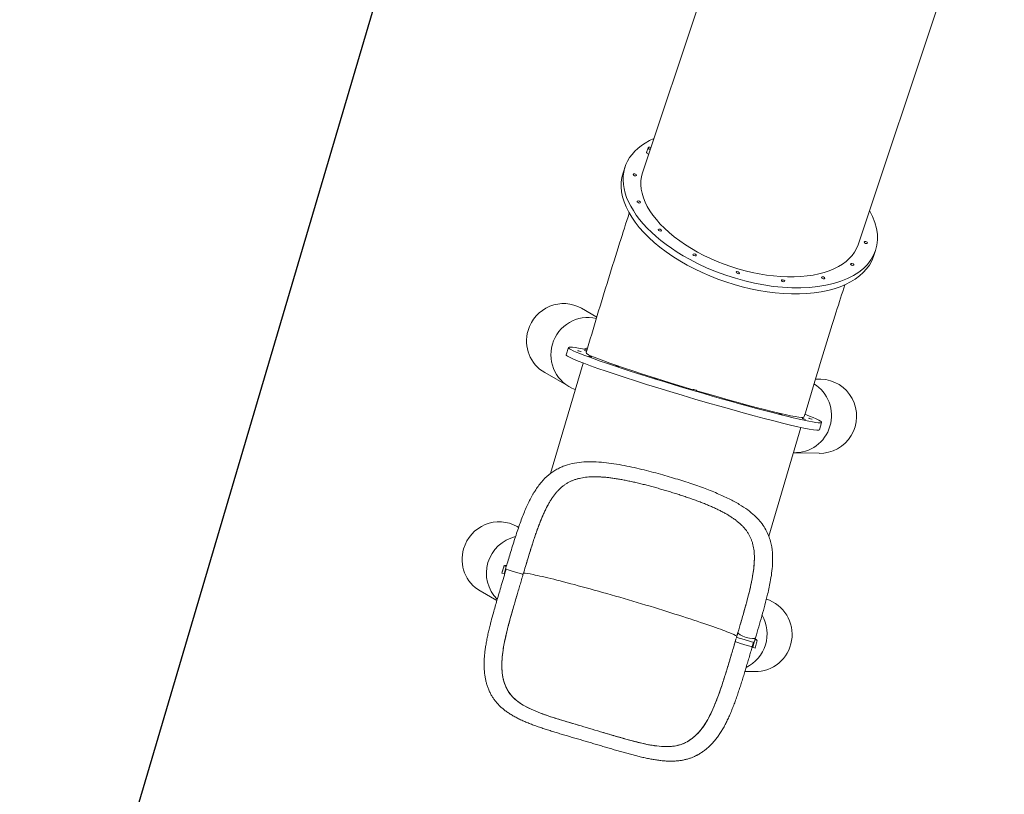
# Model space of a CAD drawing. Units: millimetres. Extents: x -6441 to 13801, y -16506 to 6100.
# Drawn here: x -6370 to -3050, y -4163 to -1553 of the extents above; entities that cross this region are included whole.
import ezdxf

# ---------------------------------------------------------------- set-up
doc = ezdxf.new("R2010")
doc.units = ezdxf.units.MM
doc.header["$MEASUREMENT"] = 0

msp = doc.modelspace()

# ---------------------------------------------------------------- linework, layer by layer
msp.add_line((-6369.8, -5551.2, 100), (-4793.3, -215.6, 100))
at = {"color": 0, "linetype": 'Continuous', "lineweight": 0}
for p, q in [((-4269.7, -2068.3), (-3776.6, -592.3)), ((-3543.2, -2311), (-3050, -835)), ((-4255.9, -2000), (-4250.5, -1984)), ((-4328.5, -2048.6), (-4335.2, -2068.6)), ((-3484.4, -2330.6), (-3491, -2350.6)), ((-4424, -2554.7), (-4475.4, -2525.2)), ((-4519.4, -2657.7), (-4526.8, -2682.6)), ((-4470.2, -2709.8), (-4580.2, -3082.3)), ((-4517.6, -2789.1), (-4599.6, -2742.2)), ((-3686.9, -2763.7), (-3668.1, -2764.2)), ((-4099.4, -2800.6), (-4098.9, -2798.6)), ((-4087.9, -2804), (-4087.4, -2802)), ((-3665.9, -2909.9), (-3673.3, -2934.8)), ((-3735.6, -2926.8), (-3843.9, -3293.5)), ((-3759, -3012), (-3674.5, -3014.1)), ((-4687.8, -3263.9), (-4692.8, -3261)), ((-4736.8, -3393.5), (-4744.2, -3418.4)), ((-4736.6, -3420.9), (-4744.2, -3418.6)), ((-4736.9, -3393.8), (-4729.2, -3396.1)), ((-4729.7, -3404.7), (-4731.8, -3411.8)), ((-4760.8, -3510.1), (-4817, -3478)), ((-3954.9, -3641), (-3957.2, -3648.7)), ((-3957.2, -3648.7), (-3957.2, -3648.7)), ((-3952.7, -3633.3), (-3954.1, -3638)), ((-3952.7, -3633.4), (-3950.1, -3624.7)), ((-3948.3, -3619.2), (-3948.1, -3619.2)), ((-3895.3, -3650.8), (-3899.7, -3665.6)), ((-3893.2, -3651), (-3893.2, -3650.9)), ((-3891, -3643.2), (-3889, -3636.5)), ((-3891, -3643.3), (-3883.3, -3645.6)), ((-3889, -3636.5), (-3889.2, -3636.5)), ((-3890.6, -3670.4), (-3898.3, -3668.1)), ((-3924.6, -3749.1), (-3891.9, -3749.9)), ((-4511.3, -3923), (-4503.8, -3925.2)), ((-4375.4, -3963.1), (-4366.1, -3965.9))]:
    msp.add_line(p, q, dxfattribs=at)
for centre, major_axis, ratio, start_param, end_param in [((-3906.4, -2189.6), (-422.1, 141), 0.537013, -0.534204, 1.248366), ((-4244.8, -1985.9), (-5.69, 1.9), 0.537013, -1.893227, 2.010169), ((-4244.8, -1985.9), (-5.69, 1.9), 0.537013, -2.010169, -1.893227), ((-3906.4, -2189.6), (422.1, -141), 0.537013, -1.893227, 0.534204), ((-4455.5, -2680.6), (62.1, 108.5), 0.981962, 0.281447, 1.807401), ((-4455.5, -2680.6), (-62.1, -108.5), 0.981962, -1.334192, 0.188932), ((-4092.7, -2783.8), (-426.8, 126.1), 0.04432, -0.534215, 0.059321), ((-4092.7, -2783.8), (-426.8, 126.1), 0.04432, 0.059321, 3.675786), ((-3755.8, -2887), (-3.2, -125), 0.985609, -0.014285, 2.622464), ((-4093.1, -2800.3), (-5.75, 1.7), 0.04432, -3.131081, 3.152104), ((-4672.9, -3416.4), (-62.1, -108.5), 0.981962, -2.407042, -1.334192), ((-4672.9, -3416.4), (-62.1, -108.5), 0.981962, -1.334192, -0.25319), ((-4310.1, -3519.6), (-426.8, 126.1), 0.04432, -0.190748, 0.016842), ((-4701.7, -3412.5), (-29.7, 8.8), 0.04432, 0.027194, 3.135422), ((-4317.4, -3544.5), (-419.1, 123.8), 0.04432, -0.096281, -0.01224), ((-4674.4, -3421.6), (-5.75, 1.7), 0.044346, -1.417657, -1.417569), ((-3973.2, -3622.8), (3.2, 125), 0.985609, -2.674359, -1.017923), ((-3928.4, -3657.1), (-28.8, 8.5), 0.04432, 0.010512, 0.013301), ((-3918.7, -3627.8), (-29.7, 8.8), 0.04432, 0.103663, 0.160956), ((-4310.1, -3519.6), (426.8, -126.1), 0.04432, 0.004181, 0.190086), ((-3918.7, -3627.8), (29.7, -8.8), 0.04432, -0.150809, 0.010512), ((-4317.4, -3544.5), (419.1, -123.8), 0.04432, 0.008842, 0.096245), ((-4102, -4006.2), (14.7, -26.1), 0.742804, -0.027923, -0.023264)]:
    msp.add_ellipse(centre, major_axis=major_axis, ratio=ratio, start_param=start_param, end_param=end_param, dxfattribs=at)
at = {"color": 0, "linetype": 'Continuous', "lineweight": 0, "extrusion": (-2.46332e-16, -1.03142e-16, -1)}
msp.add_ellipse((-4250.2, -2001.9), major_axis=(-5.69, 1.9), ratio=0.537013, start_param=-2.010169, end_param=0, dxfattribs=at)
at = {"color": 0, "linetype": 'Continuous', "lineweight": 0, "extrusion": (-2.02076e-16, 6.75114e-17, -1)}
for centre, major_axis in [((-3913.1, -2209.6), (422.1, -141)), ((-3906.4, -2189.6), (363.3, -121.4))]:
    msp.add_ellipse(centre, major_axis=major_axis, ratio=0.537013, start_param=0, end_param=3.141593, dxfattribs=at)
at = {"color": 0, "linetype": 'Continuous', "lineweight": 0, "extrusion": (-2.10145e-16, 4.08745e-17, -1)}
for centre, major_axis, start_param, end_param in [((-4295.9, -2075.7), (-5.69, 1.9), -4.782657, 1.500528), ((-3517, -2303.6), (5.69, -1.9), -4.782657, 1.500528), ((-3948.4, -2405.2), (5.69, -1.9), -3.211861, 3.071324)]:
    msp.add_ellipse(centre, major_axis=major_axis, ratio=0.537013, start_param=start_param, end_param=end_param, dxfattribs=at)
at = {"color": 0, "linetype": 'Continuous', "lineweight": 0, "extrusion": (-2.46947e-16, -1.12194e-16, -1)}
for centre, major_axis, start_param, end_param in [((-4282.3, -2166.9), (-5.69, 1.9), -5.175356, 1.107829), ((-3796.1, -2432.4), (5.69, -1.9), -3.60456, 2.678625)]:
    msp.add_ellipse(centre, major_axis=major_axis, ratio=0.537013, start_param=start_param, end_param=end_param, dxfattribs=at)
at = {"color": 0, "linetype": 'Continuous', "lineweight": 0, "extrusion": (-2.06741e-16, 4.02123e-17, -1)}
for centre, major_axis, start_param, end_param in [((-4211.5, -2261.5), (-5.69, 1.9), -5.568055, 0.71513), ((-3660.7, -2422.6), (5.69, -1.9), -3.997259, 2.285926)]:
    msp.add_ellipse(centre, major_axis=major_axis, ratio=0.537013, start_param=start_param, end_param=end_param, dxfattribs=at)
at = {"color": 0, "linetype": 'Continuous', "lineweight": 0, "extrusion": (-2.59196e-16, -7.39432e-17, -1)}
for centre, start_param, end_param in [((-4094.2, -2345.2), -2.819162, 3.464023), ((-3562.7, -2377.4), -4.389958, 1.893227)]:
    msp.add_ellipse(centre, major_axis=(5.69, -1.9), ratio=0.537013, start_param=start_param, end_param=end_param, dxfattribs=at)
at = {"color": 0, "linetype": 'Continuous', "lineweight": 0, "extrusion": (-2.11741e-16, -4.18701e-18, -1)}
for centre in [(-4537.5, -2633.7), (-4754.9, -3369.5)]:
    msp.add_ellipse(centre, major_axis=(62.1, 108.5), ratio=0.981962, start_param=-1.807401, end_param=0, dxfattribs=at)
at = {"color": 0, "linetype": 'Continuous', "lineweight": 0, "extrusion": (-2.31264e-16, 3.79583e-18, -1)}
for centre in [(-4537.5, -2633.7), (-4754.9, -3369.5)]:
    msp.add_ellipse(centre, major_axis=(-62.1, -108.5), ratio=0.981962, start_param=0, end_param=1.334192, dxfattribs=at)
at = {"color": 0, "linetype": 'Continuous', "lineweight": 0, "extrusion": (-2.88062e-16, -2.15558e-16, -1)}
msp.add_ellipse((-4100, -2808.7), major_axis=(-426.8, 126.1), ratio=0.04432, start_param=-0.059321, end_param=0, dxfattribs=at)
at = {"color": 0, "linetype": 'Continuous', "lineweight": 0, "extrusion": (-2.06596e-16, 6.10403e-17, -1)}
for centre, major_axis, end_param in [((-4100, -2808.7), (426.8, -126.1), 3.082272), ((-4092.7, -2783.8), (367.3, -108.5), 1.543971), ((-3928.4, -3657.1), (28.8, -8.5), 3.131081), ((-3920.7, -3634.5), (29.7, -8.8), 0.056875)]:
    msp.add_ellipse(centre, major_axis=major_axis, ratio=0.04432, start_param=0, end_param=end_param, dxfattribs=at)
at = {"color": 0, "linetype": 'Continuous', "lineweight": 0, "extrusion": (-2.84367e-16, -2.12793e-16, -1)}
for centre, major_axis, start_param, end_param in [((-4482.1, -2669.8), (5.75, -1.7), -4.771709775707075, 1.511475531472511), ((-4074.7, -2807.9), (-5.75, 1.7), -3.200913, 3.082272), ((-3703.2, -2897.7), (-5.75, 1.7), -4.771709775707123, 1.511475531472463)]:
    msp.add_ellipse(centre, major_axis=major_axis, ratio=0.04432, start_param=start_param, end_param=end_param, dxfattribs=at)
at = {"color": 0, "linetype": 'Continuous', "lineweight": 0, "extrusion": (-2.20965e-16, 2.2238e-18, -1)}
msp.add_ellipse((-4455.5, -2680.6), major_axis=(10.5, 18.4), ratio=0.981962, start_param=-1.132162, end_param=-0.521101, dxfattribs=at)
at = {"color": 0, "linetype": 'Continuous', "lineweight": 0, "extrusion": (2.19431e-16, 1.35977e-15, -1)}
for centre, start_param, end_param in [((-4459.4, -2669.3), -1.237418, 1.75855), ((-4225.1, -2762.4), -2.808214, 3.474971), ((-3726, -2898.3), -4.37901069400851, 1.904174613171076)]:
    msp.add_ellipse(centre, major_axis=(-5.75, 1.7), ratio=0.04432, start_param=start_param, end_param=end_param, dxfattribs=at)
at = {"color": 0, "linetype": 'Continuous', "lineweight": 0, "extrusion": (-2.00609e-16, 8.21526e-17, -1)}
msp.add_ellipse((-4092.7, -2783.8), major_axis=(-367.3, 108.5), ratio=0.04432, start_param=-1.566287, end_param=0, dxfattribs=at)
at = {"color": 0, "linetype": 'Continuous', "lineweight": 0, "extrusion": (-4.74136e-16, -8.34877e-16, -1)}
msp.add_ellipse((-4459.4, -2669.3), major_axis=(-5.75, 1.7), ratio=0.04432, start_param=-1.758525, end_param=-1.237418, dxfattribs=at)
at = {"color": 0, "linetype": 'Continuous', "lineweight": 0, "extrusion": (-2.22769e-17, 8.57732e-16, -1)}
for centre, major_axis, start_param, end_param in [((-4445.6, -2687.7), (5.75, -1.7), -5.164409, 1.118776), ((-3927, -2849.6), (-5.75, 1.7), -3.593612530610793, 2.689572776568793)]:
    msp.add_ellipse(centre, major_axis=major_axis, ratio=0.04432, start_param=start_param, end_param=end_param, dxfattribs=at)
at = {"color": 0, "linetype": 'Continuous', "lineweight": 0, "extrusion": (-2.79761e-16, -2.09346e-16, -1)}
for centre, major_axis, start_param, end_param in [((-4355.3, -2720.2), (5.75, -1.7), -5.557108, 0.726077), ((-3804.6, -2881.4), (-5.75, 1.7), -3.98631161230943, 2.296873694870156)]:
    msp.add_ellipse(centre, major_axis=major_axis, ratio=0.04432, start_param=start_param, end_param=end_param, dxfattribs=at)
at = {"color": 0, "linetype": 'Continuous', "lineweight": 0, "extrusion": (-2.30765e-16, 1.57319e-19, -1)}
msp.add_ellipse((-3671.3, -2889.2), major_axis=(3.2, 125), ratio=0.985609, start_param=0, end_param=3.141593, dxfattribs=at)
at = {"color": 0, "linetype": 'Continuous', "lineweight": 0, "extrusion": (-2.23453e-16, 4.39894e-18, -1)}
msp.add_ellipse((-4317.4, -3544.5), major_axis=(-426.8, 126.1), ratio=0.04432, start_param=-0.012151, end_param=0, dxfattribs=at)
at = {"color": 0, "linetype": 'Continuous', "lineweight": 0, "extrusion": (-2.23002e-16, 2.69564e-18, -1)}
msp.add_ellipse((-4703, -3420.3), major_axis=(-28.8, 8.5), ratio=0.04432, start_param=-0.012514, end_param=-0.010512, dxfattribs=at)
at = {"color": 0, "linetype": 'Continuous', "lineweight": 0, "extrusion": (-2.12015e-16, -1.95644e-18, -1)}
msp.add_ellipse((-3888.7, -3625), major_axis=(3.2, 125), ratio=0.985609, start_param=0.275623, end_param=3.141593, dxfattribs=at)
at = {"color": 0, "linetype": 'Continuous', "lineweight": 0, "extrusion": (-2.04531e-16, 6.59365e-17, -1)}
msp.add_ellipse((-3918.4, -3626.8), major_axis=(29.7, -8.8), ratio=0.253927, start_param=0.006067, end_param=3.114295, dxfattribs=at)
at = {"color": 0, "linetype": 'Continuous', "lineweight": 0, "extrusion": (-2.20259e-16, 1.19951e-17, -1)}
msp.add_ellipse((-3926.2, -3649.5), major_axis=(-28.8, 8.5), ratio=0.04432, start_param=-0.010512, end_param=-0.006638, dxfattribs=at)
at = {"color": 0, "linetype": 'Continuous', "lineweight": 0, "extrusion": (-2.36721e-16, -4.38706e-17, -1)}
msp.add_ellipse((-3923.9, -3641.8), major_axis=(-28.8, 8.5), ratio=0.04432, start_param=-0.022539, end_param=0.022539, dxfattribs=at)
at = {"color": 0, "linetype": 'Continuous', "lineweight": 0, "extrusion": (-1.62812e-16, 2.06938e-16, -1)}
msp.add_ellipse((-3922.9, -3642.1), major_axis=(29.7, -8.8), ratio=0.04432, start_param=0.031423, end_param=3.131081, dxfattribs=at)
at = {"color": 0, "linetype": 'Continuous', "lineweight": 0}
for points, knots in [([(-4314.5, -2204.4), (-4325.3, -2237.7), (-4336.2, -2271.7), (-4359.6, -2345.6), (-4372.2, -2385.7), (-4397.3, -2467), (-4409.9, -2508.2), (-4435, -2591.3), (-4447.6, -2633.2), (-4460, -2675.3)], [2.6908416, 2.6908416, 2.6908416, 2.6908416, 2.7830205, 2.7830205, 2.8877403, 2.8877403, 2.9924601, 2.9924601, 3.0971798, 3.0971798, 3.0971798, 3.0971798]), ([(-3587.6, -2446.1), (-3597.3, -2475.9), (-3607.1, -2506.5), (-3628.9, -2575.3), (-3640.9, -2613.7), (-3665, -2691.8), (-3677.2, -2731.4), (-3701.3, -2811.4), (-3713.4, -2851.8), (-3725.4, -2892.3)], [2.6962417, 2.6962417, 2.6962417, 2.6962417, 2.7830205, 2.7830205, 2.8877403, 2.8877403, 2.9924601, 2.9924601, 3.0971798, 3.0971798, 3.0971798, 3.0971798]), ([(-4729.2, -3396.1), (-4724.8, -3381.3), (-4720.3, -3366.4), (-4715.8, -3351.5), (-4710.7, -3334.7), (-4705.6, -3317.9), (-4700.3, -3301.5), (-4695.1, -3285.5), (-4689.9, -3269.8), (-4684.5, -3254.6), (-4679.3, -3239.8), (-4673.8, -3225.5), (-4668.2, -3211.8), (-4662.7, -3198.5), (-4656.9, -3185.7), (-4650.8, -3173.7), (-4647.9, -3167.8), (-4644.8, -3162), (-4641.7, -3156.5), (-4640.1, -3153.7), (-4638.6, -3151), (-4637, -3148.3), (-4635.4, -3145.7), (-4633.8, -3143.1), (-4632.1, -3140.5), (-4625.7, -3130.4), (-4618.5, -3120.5), (-4610.6, -3111.3), (-4603, -3102.4), (-4594.7, -3094), (-4585.7, -3086.6), (-4577.1, -3079.5), (-4567.9, -3073.2), (-4558.3, -3067.9), (-4553.6, -3065.3), (-4548.8, -3062.9), (-4544, -3060.8), (-4539.2, -3058.7), (-4534.5, -3056.8), (-4529.5, -3055.1), (-4520, -3051.9), (-4509.9, -3049.2), (-4499.4, -3047.2), (-4489.1, -3045.3), (-4478.5, -3044), (-4467.4, -3043.3), (-4456.6, -3042.6), (-4445.5, -3042.4), (-4434.1, -3042.7), (-4423, -3043), (-4411.6, -3043.8), (-4400, -3045), (-4377.8, -3047.1), (-4354.7, -3050.8), (-4331.2, -3055.3), (-4309.1, -3059.6), (-4286.7, -3064.6), (-4264.2, -3070.2), (-4243.2, -3075.4), (-4222.2, -3081.1), (-4201.5, -3086.9), (-4191.7, -3089.7), (-4182.1, -3092.5), (-4172.3, -3095.4), (-4153.7, -3101), (-4134.9, -3106.9), (-4116.3, -3113), (-4098.9, -3118.7), (-4081.6, -3124.7), (-4064.7, -3131), (-4048.9, -3136.8), (-4033.4, -3142.8), (-4018.5, -3149.1), (-4004.5, -3155), (-3991, -3161.1), (-3978.2, -3167.5), (-3966.1, -3173.5), (-3954.6, -3179.7), (-3943.8, -3186.1), (-3933.6, -3192.2), (-3924.1, -3198.5), (-3915.2, -3205), (-3906.9, -3211.1), (-3899.2, -3217.4), (-3892.2, -3224), (-3885.6, -3230.1), (-3879.5, -3236.4), (-3874, -3242.9), (-3871.4, -3246), (-3869, -3249.1), (-3866.6, -3252.3), (-3862, -3258.4), (-3857.8, -3264.9), (-3854.1, -3271.7), (-3850.5, -3278.1), (-3847.4, -3284.7), (-3844.7, -3291.5), (-3842.2, -3297.9), (-3840, -3304.4), (-3838.2, -3311.1), (-3834.9, -3323.4), (-3832.9, -3336.1), (-3831.9, -3348.7), (-3831.5, -3354.3), (-3831.2, -3359.9), (-3831.1, -3365.4), (-3831, -3370.5), (-3831.1, -3375.7), (-3831.3, -3380.9), (-3832, -3400), (-3834.4, -3420.1), (-3838, -3441.1), (-3840.7, -3456.7), (-3844.1, -3472.7), (-3848, -3489), (-3853.7, -3513), (-3860.4, -3537.6), (-3867.4, -3562.5), (-3874.3, -3586.8), (-3881.5, -3611.3), (-3888.7, -3635.6)], [90.400639, 90.400639, 90.400639, 90.400639, 94.890167, 94.890167, 94.890167, 99.976419, 99.976419, 99.976419, 104.893779, 104.893779, 104.893779, 109.647855, 109.647855, 109.647855, 114.244068, 114.244068, 114.244068, 116.493002, 116.493002, 116.493002, 117.612076, 117.612076, 117.612076, 118.721631, 118.721631, 118.721631, 123.016543, 123.016543, 123.016543, 127.16884, 127.16884, 127.16884, 131.183256, 131.183256, 131.183256, 133.147517, 133.147517, 133.147517, 135.078766, 135.078766, 135.078766, 138.830529, 138.830529, 138.830529, 142.457711, 142.457711, 142.457711, 145.96445, 145.96445, 145.96445, 149.354745, 149.354745, 149.354745, 155.831078, 155.831078, 155.831078, 161.882498, 161.882498, 161.882498, 167.536884, 167.536884, 167.536884, 170.210852, 170.210852, 170.210852, 175.318815, 175.318815, 175.318815, 180.091645, 180.091645, 180.091645, 184.551329, 184.551329, 184.551329, 188.718413, 188.718413, 188.718413, 192.612095, 192.612095, 192.612095, 196.250313, 196.250313, 196.250313, 199.649827, 199.649827, 199.649827, 202.826299, 202.826299, 202.826299, 204.328457, 204.328457, 204.328457, 207.197964, 207.197964, 207.197964, 209.879203, 209.879203, 209.879203, 212.384525, 212.384525, 212.384525, 217.009926, 217.009926, 217.009926, 219.047402, 219.047402, 219.047402, 220.951199, 220.951199, 220.951199, 227.896064, 227.896064, 227.896064, 233.06204, 233.06204, 233.06204, 240.654779, 240.654779, 240.654779, 248.064275, 248.064275, 248.064275, 248.064275]), ([(-3905.4, -3462.1), (-3904.8, -3459.3), (-3904.2, -3456.5), (-3902.5, -3448.6), (-3901.5, -3443.5), (-3899.6, -3433.6), (-3898.7, -3428.7), (-3897.2, -3419.1), (-3896.5, -3414.4), (-3895.2, -3405.2), (-3894.7, -3400.7), (-3893.8, -3392), (-3893.5, -3387.7), (-3893, -3379.3), (-3892.8, -3375.2), (-3892.6, -3367.2), (-3892.7, -3363.3), (-3892.9, -3355.7), (-3893.1, -3352), (-3893.7, -3344.7), (-3894.1, -3341.1), (-3895.1, -3334.1), (-3895.7, -3330.7), (-3897.1, -3324), (-3897.9, -3320.7), (-3899.7, -3314.2), (-3900.7, -3311), (-3903, -3304.7), (-3904.2, -3301.6), (-3907, -3295.5), (-3908.5, -3292.5), (-3911.8, -3286.6), (-3913.5, -3283.7), (-3917.3, -3278), (-3919.2, -3275.3), (-3923.4, -3269.8), (-3925.6, -3267.2), (-3930.2, -3262), (-3932.6, -3259.5), (-3937.6, -3254.6), (-3940.2, -3252.1), (-3945.6, -3247.4), (-3948.4, -3245.1), (-3954.2, -3240.5), (-3957.2, -3238.2), (-3963.4, -3233.8), (-3966.6, -3231.6), (-3973.2, -3227.2), (-3976.6, -3225.1), (-3983.6, -3220.8), (-3987.2, -3218.7), (-3994.7, -3214.6), (-3998.5, -3212.5), (-4006.3, -3208.4), (-4010.4, -3206.4), (-4018.7, -3202.4), (-4022.9, -3200.4), (-4031.5, -3196.4), (-4036, -3194.4), (-4045, -3190.5), (-4049.6, -3188.6), (-4059, -3184.7), (-4063.8, -3182.8), (-4073.5, -3179), (-4078.5, -3177.1), (-4088.5, -3173.4), (-4093.6, -3171.5), (-4103.9, -3167.8), (-4109.1, -3166), (-4119.6, -3162.4), (-4124.9, -3160.6), (-4135.7, -3157), (-4141.1, -3155.2), (-4152, -3151.7), (-4157.4, -3150), (-4168.5, -3146.5), (-4174, -3144.8), (-4185.1, -3141.4), (-4190.7, -3139.8), (-4201.9, -3136.5), (-4207.5, -3134.9), (-4218.7, -3131.7), (-4224.3, -3130.1), (-4235.5, -3127.1), (-4241.1, -3125.6), (-4252.2, -3122.6), (-4257.7, -3121.2), (-4268.8, -3118.4), (-4274.3, -3117), (-4285.2, -3114.4), (-4290.7, -3113.1), (-4301.5, -3110.7), (-4306.8, -3109.5), (-4317.4, -3107.2), (-4322.7, -3106.1), (-4333.1, -3104.1), (-4338.3, -3103.1), (-4348.4, -3101.3), (-4353.4, -3100.4), (-4363.3, -3098.9), (-4368.2, -3098.2), (-4377.8, -3096.9), (-4382.5, -3096.3), (-4391.8, -3095.3), (-4396.4, -3094.8), (-4405.4, -3094.1), (-4409.8, -3093.8), (-4418.4, -3093.4), (-4422.7, -3093.3), (-4430.9, -3093.2), (-4435, -3093.2), (-4443, -3093.4), (-4446.9, -3093.6), (-4454.5, -3094.1), (-4458.2, -3094.5), (-4465.5, -3095.4), (-4469.1, -3095.9), (-4476.1, -3097.1), (-4479.5, -3097.8), (-4486.2, -3099.4), (-4489.5, -3100.3), (-4496, -3102.2), (-4499.1, -3103.3), (-4505.4, -3105.7), (-4508.5, -3107), (-4514.5, -3109.8), (-4517.5, -3111.3), (-4523.4, -3114.5), (-4526.3, -3116.3), (-4532, -3120.1), (-4534.8, -3122.1), (-4540.3, -3126.3), (-4543, -3128.6), (-4548.2, -3133.3), (-4550.7, -3135.8), (-4555.7, -3140.9), (-4558.2, -3143.6), (-4562.9, -3149.2), (-4565.3, -3152.1), (-4569.8, -3158.1), (-4572, -3161.2), (-4576.4, -3167.6), (-4578.6, -3170.9), (-4582.8, -3177.8), (-4584.9, -3181.4), (-4589, -3188.7), (-4591, -3192.5), (-4595.1, -3200.3), (-4597, -3204.3), (-4601, -3212.6), (-4602.9, -3216.8), (-4606.8, -3225.6), (-4608.7, -3230.1), (-4612.5, -3239.3), (-4614.4, -3244), (-4618.2, -3253.7), (-4620, -3258.6), (-4623.7, -3268.7), (-4625.6, -3273.9), (-4629.3, -3284.4), (-4631.1, -3289.8), (-4634.8, -3300.7), (-4636.7, -3306.3), (-4639.4, -3314.8), (-4640.4, -3317.8), (-4641.3, -3320.7)], [0, 0, 0, 0, 10.000694, 10.000694, 28.402527, 28.402527, 46.575614, 46.575614, 64.448067, 64.448067, 82.016367, 82.016367, 99.302738, 99.302738, 116.345093, 116.345093, 133.186097, 133.186097, 149.882372, 149.882372, 166.514312, 166.514312, 183.16897, 183.16897, 199.927825, 199.927825, 216.877384, 216.877384, 234.037278, 234.037278, 251.320255, 251.320255, 268.568455, 268.568455, 285.584547, 285.584547, 302.238266, 302.238266, 318.51398, 318.51398, 334.478679, 334.478679, 350.228979, 350.228979, 365.859024, 365.859024, 381.449561, 381.449561, 397.069103, 397.069103, 412.776275, 412.776275, 428.60872, 428.60872, 444.586491, 444.586491, 460.725876, 460.725876, 477.041071, 477.041071, 493.52669, 493.52669, 510.181685, 510.181685, 526.999815, 526.999815, 543.958308, 543.958308, 561.047767, 561.047767, 578.25122, 578.25122, 595.543444, 595.543444, 612.912331, 612.912331, 630.337452, 630.337452, 647.796785, 647.796785, 665.273126, 665.273126, 682.746986, 682.746986, 700.199369, 700.199369, 717.611588, 717.611588, 734.962804, 734.962804, 752.232941, 752.232941, 769.405614, 769.405614, 786.459517, 786.459517, 803.375582, 803.375582, 820.143937, 820.143937, 836.745204, 836.745204, 853.171819, 853.171819, 869.425953, 869.425953, 885.505918, 885.505918, 901.427087, 901.427087, 917.213462, 917.213462, 932.891212, 932.891212, 948.504078, 948.504078, 964.114342, 964.114342, 979.794214, 979.794214, 995.624051, 995.624051, 1011.688294, 1011.688294, 1028.063005, 1028.063005, 1044.786828, 1044.786828, 1061.82418, 1061.82418, 1079.048909, 1079.048909, 1096.283932, 1096.283932, 1113.395003, 1113.395003, 1130.334445, 1130.334445, 1147.11275, 1147.11275, 1163.819214, 1163.819214, 1180.537232, 1180.537232, 1197.341956, 1197.341956, 1214.302709, 1214.302709, 1231.471987, 1231.471987, 1248.881838, 1248.881838, 1266.559602, 1266.559602, 1284.525597, 1284.525597, 1302.780635, 1302.780635, 1321.310569, 1321.310569, 1340.099923, 1340.099923, 1359.130743, 1359.130743, 1369.079023, 1369.079023, 1369.079023, 1369.079023]), ([(-4584.3, -3180.3), (-4587.3, -3185.6), (-4590.3, -3191.1), (-4598.4, -3206.9), (-4603.3, -3217.7), (-4612.9, -3240.3), (-4617.6, -3252.1), (-4626.6, -3276.7), (-4631, -3289.3), (-4639.6, -3315.3), (-4643.9, -3328.6), (-4652.2, -3355.5), (-4656.4, -3369.1), (-4661.5, -3386), (-4662.4, -3389.1), (-4663.4, -3392.3)], [51.639989, 51.639989, 51.639989, 51.639989, 53.97236, 53.97236, 58.140109, 58.140109, 62.307858, 62.307858, 66.475606, 66.475606, 70.643355, 70.643355, 74.811104, 74.811104, 75.777933, 75.777933, 75.777933, 75.777933]), ([(-4672, -3421.3), (-4666.9, -3404), (-4661.7, -3386.6), (-4656.5, -3369.4), (-4651.5, -3353), (-4646.4, -3336.7), (-4641.3, -3320.7)], [89.629221, 89.629221, 89.629221, 89.629221, 94.890167, 94.890167, 94.890167, 99.918592, 99.918592, 99.918592, 99.918592]), ([(-3942.4, -3598.5), (-3942, -3597.3), (-3941.7, -3596.1), (-3937.3, -3581.2), (-3933.3, -3567.5), (-3925.6, -3540.4), (-3921.8, -3527), (-3914.8, -3500.6), (-3911.4, -3487.6), (-3905.4, -3462.2), (-3902.8, -3449.8), (-3898.2, -3425.6), (-3896.4, -3413.9), (-3893.7, -3391.4), (-3892.9, -3380.5), (-3892.7, -3369.6), (-3892.7, -3369.2), (-3892.7, -3368.7)], [-75.176107, -75.176107, -75.176107, -75.176107, -74.811104, -74.811104, -70.643355, -70.643355, -66.475606, -66.475606, -62.307858, -62.307858, -58.140109, -58.140109, -53.97236, -53.97236, -49.804611, -49.804611, -49.622261, -49.622261, -49.622261, -49.622261]), ([(-4729.7, -3404.7), (-4735, -3422.8), (-4740.5, -3441.2), (-4746, -3459.9), (-4750.9, -3476.2), (-4755.7, -3492.7), (-4760.5, -3509.2), (-4764.7, -3523.5), (-4768.8, -3537.8), (-4772.7, -3552), (-4775.3, -3561.3), (-4777.9, -3570.7), (-4780.3, -3579.9)], [81.97676, 81.97676, 81.97676, 81.97676, 87.621626, 87.621626, 87.621626, 92.581479, 92.581479, 92.581479, 96.898353, 96.898353, 96.898353, 99.75141, 99.75141, 99.75141, 99.75141]), ([(-4744.2, -3418.6), (-4742.5, -3412.7), (-4740.7, -3406.8), (-4738.3, -3398.5), (-4737.6, -3396.2), (-4736.9, -3393.8)], [96.910884, 96.910884, 96.910884, 96.910884, 98.733574, 98.733574, 99.452368, 99.452368, 99.452368, 99.452368]), ([(-3951.7, -3630.2), (-3951.8, -3630.2), (-3951.8, -3630.2), (-3956.6, -3627.5), (-3966, -3623.2), (-3994.9, -3611.7), (-4016.5, -3603.8), (-4069, -3585.6), (-4100.1, -3575.2), (-4168.5, -3553.2), (-4205.8, -3541.6), (-4282.8, -3518.2), (-4322.5, -3506.4), (-4400.2, -3484), (-4438.2, -3473.4), (-4508.6, -3454.2), (-4541.1, -3445.8), (-4597, -3431.9), (-4620.5, -3426.5), (-4653.7, -3419.8), (-4665, -3418.1), (-4670.9, -3417.7)], [1.762113, 1.762113, 1.762113, 1.762113, 1.762988, 1.762988, 2.017892, 2.017892, 2.330782, 2.330782, 2.64925, 2.64925, 2.968659, 2.968659, 3.288301, 3.288301, 3.607952, 3.607952, 3.927393, 3.927393, 4.245997, 4.245997, 4.520403, 4.520403, 4.520403, 4.520403]), ([(-4673.4, -3425.8), (-4674.3, -3429), (-4675.3, -3432.2), (-4678, -3441.6), (-4679.9, -3447.8), (-4683.6, -3460.2), (-4685.4, -3466.4), (-4689, -3478.7), (-4690.9, -3484.9), (-4694.5, -3497.1), (-4696.3, -3503.2), (-4699.8, -3515.3), (-4701.6, -3521.3), (-4705, -3533.2), (-4706.8, -3539.2), (-4710.1, -3550.9), (-4711.8, -3556.8), (-4715, -3568.3), (-4716.6, -3574), (-4719.5, -3584.9), (-4720.9, -3590), (-4722.2, -3595.1)], [0, 0, 0, 0, 10.000555, 10.000555, 29.488184, 29.488184, 48.965906, 48.965906, 68.421347, 68.421347, 87.843604, 87.843604, 107.212911, 107.212911, 126.510066, 126.510066, 145.708847, 145.708847, 164.785425, 164.785425, 182.159691, 182.159691, 182.159691, 182.159691]), ([(-4675.7, -3420.8), (-4675.2, -3421), (-4674.7, -3421.4), (-4673.8, -3422.3), (-4673.4, -3423.1), (-4673.1, -3424.8), (-4673.3, -3425.6), (-4673.4, -3425.8)], [-0.1767077, -0.1767077, -0.1767077, -0.1767077, -0.1410425, -0.1410425, -0.0876834, -0.0876834, -0.0133273, -0.0133273, -0.0133273, -0.0133273]), ([(-4690.9, -3485.1), (-4693.2, -3492.7), (-4695.4, -3500.3), (-4701.5, -3521.1), (-4705.4, -3534.4), (-4712.9, -3560.6), (-4716.5, -3573.6), (-4723.3, -3599.1), (-4726.5, -3611.7), (-4732.3, -3636.2), (-4734.8, -3648.1), (-4739.1, -3671.3), (-4740.9, -3682.6), (-4743.3, -3704.3), (-4744.1, -3714.7), (-4744.4, -3734.4), (-4744, -3744.3), (-4741.8, -3763.7), (-4740, -3773.2), (-4734.8, -3790.9), (-4731.6, -3799.2), (-4727.6, -3806.9)], [87.70169, 87.70169, 87.70169, 87.70169, 90.012672, 90.012672, 94.057495, 94.057495, 98.102318, 98.102318, 102.147141, 102.147141, 106.191964, 106.191964, 110.236787, 110.236787, 114.28161, 114.28161, 118.225821, 118.225821, 122.170032, 122.170032, 125.881297, 125.881297, 125.881297, 125.881297]), ([(-3905.4, -3462.1), (-3906.3, -3466.1), (-3907.2, -3470.1), (-3908.2, -3474.2), (-3913.7, -3497.2), (-3920.1, -3521.2), (-3927.1, -3545.7), (-3933.8, -3569.6), (-3941, -3594), (-3948.2, -3618.2)], [231.724261, 231.724261, 231.724261, 231.724261, 233.06204, 233.06204, 233.06204, 240.654779, 240.654779, 240.654779, 248.064275, 248.064275, 248.064275, 248.064275]), ([(-4785.4, -3817.6), (-4786.5, -3815.5), (-4787.4, -3813.2), (-4789.9, -3807.3), (-4791.3, -3803.5), (-4794, -3795.9), (-4795.2, -3792), (-4797.3, -3784), (-4798.3, -3780), (-4800, -3771.8), (-4800.8, -3767.6), (-4802, -3759.1), (-4802.5, -3754.8), (-4803.3, -3745.9), (-4803.6, -3741.4), (-4804, -3732.2), (-4804, -3727.6), (-4803.9, -3718), (-4803.8, -3713.2), (-4803.2, -3703.3), (-4802.8, -3698.2), (-4801.9, -3688), (-4801.3, -3682.8), (-4799.9, -3672.3), (-4799.1, -3666.9), (-4797.3, -3656.1), (-4796.3, -3650.6), (-4794.2, -3639.5), (-4793.1, -3633.8), (-4790.7, -3622.5), (-4789.4, -3616.8), (-4786.7, -3605.2), (-4785.2, -3599.4), (-4782.6, -3589), (-4781.5, -3584.5), (-4780.3, -3579.9)], [0, 0, 0, 0, 10.001025, 10.001025, 26.727836, 26.727836, 43.559367, 43.559367, 60.592151, 60.592151, 77.888739, 77.888739, 95.503922, 95.503922, 113.490337, 113.490337, 131.86529, 131.86529, 150.619725, 150.619725, 169.727745, 169.727745, 189.150293, 189.150293, 208.823603, 208.823603, 228.681304, 228.681304, 248.670867, 248.670867, 268.740868, 268.740868, 288.83489, 288.83489, 304.310936, 304.310936, 304.310936, 304.310936]), ([(-4722.2, -3595.1), (-4725.9, -3609.3), (-4729.4, -3623.2), (-4732.3, -3636.7), (-4735.9, -3653.1), (-4738.9, -3668.9), (-4741, -3684), (-4742.5, -3695.2), (-4743.6, -3705.9), (-4744, -3716.3), (-4744.2, -3720.2), (-4744.3, -3724), (-4744.3, -3727.9), (-4744.4, -3734.6), (-4744.1, -3741.3), (-4743.6, -3747.9), (-4742.8, -3757.7), (-4741.3, -3767.3), (-4739, -3776.5), (-4736.7, -3785.5), (-4733.7, -3794.1), (-4730, -3802.2)], [99.780747, 99.780747, 99.780747, 99.780747, 104.322174, 104.322174, 104.322174, 109.844425, 109.844425, 109.844425, 113.952181, 113.952181, 113.952181, 115.498631, 115.498631, 115.498631, 118.158094, 118.158094, 118.158094, 122.066863, 122.066863, 122.066863, 125.881297, 125.881297, 125.881297, 125.881297]), ([(-4124.4, -3988.9), (-4118.2, -3985.7), (-4112.3, -3982.1), (-4106.6, -3978.1), (-4101.3, -3974.3), (-4096.2, -3970.1), (-4091.3, -3965.6), (-4082.4, -3957.3), (-4074.2, -3947.9), (-4067, -3938), (-4063.8, -3933.6), (-4060.8, -3929.2), (-4057.9, -3924.6), (-4052.4, -3916), (-4047.2, -3906.7), (-4042.2, -3896.8), (-4033.6, -3879.8), (-4025.6, -3861), (-4018, -3840.9), (-4012.4, -3826), (-4006.9, -3810.3), (-4001.6, -3794.2), (-3993.8, -3770.5), (-3986.2, -3745.8), (-3978.7, -3721), (-3971.4, -3696.7), (-3964.2, -3672.3), (-3957.2, -3648.7)], [201.810809, 201.810809, 201.810809, 201.810809, 204.694911, 204.694911, 204.694911, 207.389787, 207.389787, 207.389787, 212.365147, 212.365147, 212.365147, 214.556779, 214.556779, 214.556779, 218.603035, 218.603035, 218.603035, 225.561468, 225.561468, 225.561468, 230.737536, 230.737536, 230.737536, 238.345109, 238.345109, 238.345109, 245.76908, 245.76908, 245.76908, 245.76908]), ([(-4119.7, -3986.2), (-4112, -3981.9), (-4104.6, -3976.8), (-4090.2, -3964.9), (-4083.3, -3957.9), (-4070.5, -3942.9), (-4064.6, -3934.9), (-4053.8, -3918.3), (-4048.6, -3909.2), (-4038.6, -3889.7), (-4033.8, -3879.4), (-4024.5, -3857.6), (-4020, -3846.2), (-4011.3, -3822.6), (-4007, -3810.4), (-3998.7, -3785.3), (-3994.6, -3772.5), (-3986.5, -3746.4), (-3982.4, -3733.2), (-3974.5, -3706.7), (-3970.5, -3693.5), (-3962.6, -3667), (-3958.8, -3653.9), (-3954.9, -3641)], [201.810809, 201.810809, 201.810809, 201.810809, 205.522074, 205.522074, 209.466285, 209.466285, 213.410496, 213.410496, 217.455319, 217.455319, 221.500142, 221.500142, 225.544965, 225.544965, 229.589788, 229.589788, 233.634611, 233.634611, 237.679434, 237.679434, 241.724257, 241.724257, 245.76908, 245.76908, 245.76908, 245.76908]), ([(-3954.1, -3638.1), (-3954.1, -3638.1), (-3954.1, -3638.1), (-3954.1, -3638.1), (-3954.1, -3638.1), (-3954.1, -3638.1), (-3954.1, -3638.1), (-3954.1, -3638.1), (-3954.1, -3638), (-3954.1, -3638)], [1.48484069, 1.48484069, 1.48484069, 1.48484069, 1.48743258, 1.48743258, 1.49504536, 1.49504536, 1.50531108, 1.50531108, 1.55750836, 1.55750836, 1.55750836, 1.55750836]), ([(-3891, -3643.3), (-3891.1, -3643.5), (-3891.1, -3643.6), (-3891.9, -3646.2), (-3892.6, -3648.6), (-3893.2, -3650.9)], [1.6078164, 1.6078164, 1.6078164, 1.6078164, 1.6504955, 1.6504955, 2.3425159, 2.3425159, 2.3425159, 2.3425159]), ([(-3883.3, -3645.6), (-3884, -3647.9), (-3884.7, -3650.3), (-3887.1, -3658.6), (-3888.9, -3664.5), (-3890.6, -3670.4)], [277.490851, 277.490851, 277.490851, 277.490851, 278.209645, 278.209645, 280.032335, 280.032335, 280.032335, 280.032335]), ([(-3899.7, -3665.7), (-3900.6, -3668.8), (-3901.6, -3672), (-3904.3, -3681.4), (-3906.2, -3687.6), (-3909.8, -3700), (-3911.7, -3706.2), (-3915.3, -3718.5), (-3917.2, -3724.6), (-3920.8, -3736.8), (-3922.7, -3743), (-3926.4, -3755.1), (-3928.2, -3761.2), (-3931.9, -3773.2), (-3933.8, -3779.2), (-3937.6, -3791.2), (-3939.5, -3797.1), (-3943.3, -3808.9), (-3945.2, -3814.7), (-3949.1, -3826.3), (-3951.1, -3832.1), (-3955.1, -3843.5), (-3957.1, -3849.1), (-3961.2, -3860.3), (-3963.3, -3865.8), (-3967.6, -3876.7), (-3969.7, -3882), (-3974.2, -3892.6), (-3976.4, -3897.8), (-3981, -3908), (-3983.4, -3912.9), (-3988.2, -3922.7), (-3990.6, -3927.5), (-3995.7, -3936.8), (-3998.2, -3941.3), (-4003.5, -3950.1), (-4006.1, -3954.4), (-4011.6, -3962.7), (-4014.4, -3966.7), (-4020.1, -3974.4), (-4023, -3978.1), (-4028.9, -3985.3), (-4031.9, -3988.7), (-4038, -3995.2), (-4041.1, -3998.4), (-4047.4, -4004.4), (-4050.6, -4007.3), (-4057.1, -4012.7), (-4060.4, -4015.3), (-4067.2, -4020.2), (-4070.6, -4022.5), (-4077.6, -4027), (-4081.1, -4029), (-4085.7, -4031.6), (-4086.7, -4032.1), (-4087.7, -4032.6)], [0.016022, 0.016022, 0.016022, 0.016022, 10.000555, 10.000555, 29.492862, 29.492862, 49.003532, 49.003532, 68.553447, 68.553447, 88.162813, 88.162813, 107.842489, 107.842489, 127.603131, 127.603131, 147.447052, 147.447052, 167.374817, 167.374817, 187.379972, 187.379972, 207.444452, 207.444452, 227.544392, 227.544392, 247.648873, 247.648873, 267.723263, 267.723263, 287.716588, 287.716588, 307.563368, 307.563368, 327.203514, 327.203514, 346.577547, 346.577547, 365.622398, 365.622398, 384.289772, 384.289772, 402.566056, 402.566056, 420.45507, 420.45507, 437.979724, 437.979724, 455.196398, 455.196398, 472.181596, 472.181596, 489.001228, 489.001228, 493.704475, 493.704475, 493.704475, 493.704475]), ([(-4087.8, -4032.7), (-4090, -4033.8), (-4092.2, -4034.9), (-4097.9, -4037.5), (-4101.4, -4038.9), (-4108.5, -4041.6), (-4112.1, -4042.8), (-4119.4, -4044.9), (-4123.1, -4045.9), (-4130.7, -4047.6), (-4134.6, -4048.4), (-4142.5, -4049.7), (-4146.5, -4050.2), (-4154.8, -4051), (-4159, -4051.3), (-4167.5, -4051.7), (-4171.9, -4051.7), (-4180.8, -4051.7), (-4185.4, -4051.5), (-4194.7, -4051), (-4199.4, -4050.6), (-4209, -4049.7), (-4213.9, -4049.1), (-4223.8, -4047.7), (-4228.9, -4046.9), (-4239.1, -4045.2), (-4244.2, -4044.3), (-4254.7, -4042.2), (-4260, -4041.1), (-4270.6, -4038.7), (-4276, -4037.4), (-4286.8, -4034.8), (-4292.3, -4033.4), (-4303.3, -4030.6), (-4308.8, -4029.1), (-4319.9, -4026.1), (-4325.5, -4024.6), (-4336.7, -4021.4), (-4342.4, -4019.8), (-4353.7, -4016.6), (-4359.3, -4014.9), (-4370.7, -4011.6), (-4376.4, -4009.9), (-4387.8, -4006.6), (-4393.5, -4004.9), (-4404.9, -4001.5), (-4410.6, -3999.8), (-4422.1, -3996.4), (-4427.8, -3994.7), (-4439.2, -3991.3), (-4445, -3989.6), (-4456.4, -3986.3), (-4462.1, -3984.6), (-4473.5, -3981.2), (-4479.2, -3979.5), (-4490.6, -3976.2), (-4496.3, -3974.5), (-4507.7, -3971.2), (-4513.3, -3969.5), (-4524.6, -3966.2), (-4530.2, -3964.6), (-4541.5, -3961.2), (-4547.1, -3959.6), (-4558.2, -3956.2), (-4563.7, -3954.5), (-4574.7, -3951.1), (-4580.2, -3949.4), (-4591.1, -3946), (-4596.5, -3944.3), (-4607.2, -3940.7), (-4612.5, -3939), (-4622.9, -3935.4), (-4628.1, -3933.5), (-4638.4, -3929.8), (-4643.4, -3927.9), (-4653.4, -3924), (-4658.3, -3922), (-4667.9, -3918), (-4672.6, -3915.9), (-4681.9, -3911.7), (-4686.4, -3909.5), (-4695.2, -3905), (-4699.5, -3902.7), (-4707.8, -3898), (-4711.9, -3895.6), (-4719.7, -3890.7), (-4723.5, -3888.2), (-4730.7, -3883), (-4734.2, -3880.4), (-4740.9, -3875.1), (-4744.1, -3872.3), (-4750.2, -3866.7), (-4753.1, -3863.9), (-4758.6, -3858.1), (-4761.2, -3855.2), (-4766.2, -3849.2), (-4768.5, -3846.2), (-4772.9, -3840), (-4775, -3836.9), (-4778.9, -3830.5), (-4780.7, -3827.2), (-4783.5, -3821.8), (-4784.5, -3819.7), (-4785.5, -3817.6)], [0, 0, 0, 0, 10.001499, 10.001499, 25.210566, 25.210566, 40.490074, 40.490074, 55.947406, 55.947406, 71.664589, 71.664589, 87.698475, 87.698475, 104.094762, 104.094762, 120.889427, 120.889427, 138.072071, 138.072071, 155.61093, 155.61093, 173.45656, 173.45656, 191.544045, 191.544045, 209.806007, 209.806007, 228.165951, 228.165951, 246.583278, 246.583278, 265.013347, 265.013347, 283.413118, 283.413118, 301.773155, 301.773155, 320.057833, 320.057833, 338.273067, 338.273067, 356.40801, 356.40801, 374.468024, 374.468024, 392.461414, 392.461414, 410.395207, 410.395207, 428.295126, 428.295126, 446.172034, 446.172034, 464.048115, 464.048115, 481.94214, 481.94214, 499.875855, 499.875855, 517.85788, 517.85788, 535.910514, 535.910514, 554.041028, 554.041028, 572.250345, 572.250345, 590.543739, 590.543739, 608.902349, 608.902349, 627.328758, 627.328758, 645.786509, 645.786509, 664.252446, 664.252446, 682.680758, 682.680758, 701.00856, 701.00856, 719.183247, 719.183247, 737.115118, 737.115118, 754.723949, 754.723949, 771.945748, 771.945748, 788.744352, 788.744352, 805.114818, 805.114818, 821.084424, 821.084424, 836.724449, 836.724449, 852.111348, 852.111348, 867.326858, 867.326858, 876.851955, 876.851955, 876.851955, 876.851955]), ([(-4730, -3802.2), (-4727.6, -3807.6), (-4724.8, -3812.8), (-4721.6, -3817.7), (-4718.5, -3822.4), (-4715.1, -3826.9), (-4711.5, -3831), (-4709.7, -3833.1), (-4707.9, -3835), (-4706, -3836.9), (-4704.2, -3838.8), (-4702.3, -3840.6), (-4700.3, -3842.4), (-4692.7, -3849.2), (-4684.1, -3855.5), (-4674.5, -3861.4), (-4665.5, -3866.9), (-4655.7, -3872), (-4645.2, -3876.9), (-4635.4, -3881.4), (-4625, -3885.7), (-4614.1, -3889.8), (-4594, -3897.4), (-4572.2, -3904.5), (-4549.7, -3911.5), (-4530, -3917.5), (-4509.8, -3923.5), (-4489.6, -3929.4), (-4487, -3930.2), (-4484.5, -3930.9), (-4481.9, -3931.7)], [96.719939, 96.719939, 96.719939, 96.719939, 99.203637, 99.203637, 99.203637, 101.604863, 101.604863, 101.604863, 102.779786, 102.779786, 102.779786, 103.934964, 103.934964, 103.934964, 108.369042, 108.369042, 108.369042, 112.512199, 112.512199, 112.512199, 116.383525, 116.383525, 116.383525, 123.530879, 123.530879, 123.530879, 129.751675, 129.751675, 129.751675, 130.538791, 130.538791, 130.538791, 130.538791]), ([(-4727.6, -3806.9), (-4724.4, -3813.4), (-4720.5, -3819.5), (-4711.5, -3831.3), (-4706.3, -3836.8), (-4694.2, -3847.8), (-4686.8, -3853.4), (-4670.5, -3863.9), (-4661.7, -3868.8), (-4642.6, -3878.2), (-4632.5, -3882.6), (-4611.1, -3891), (-4599.9, -3895.1), (-4576.7, -3902.9), (-4564.8, -3906.8), (-4540.3, -3914.4), (-4527.8, -3918.1), (-4502.6, -3925.6), (-4489.9, -3929.3), (-4464.6, -3936.7), (-4452, -3940.4), (-4427.2, -3947.8), (-4414.6, -3951.5), (-4389.2, -3959), (-4376.5, -3962.8), (-4351.2, -3970.2), (-4338.6, -3973.8), (-4313.8, -3980.8), (-4301.5, -3984.1), (-4277.6, -3990.1), (-4265.8, -3992.9), (-4243, -3997.4), (-4232, -3999.3), (-4210.6, -4001.9), (-4200.3, -4002.6), (-4180.6, -4002.7), (-4171.2, -4002.1), (-4154.7, -3999.5), (-4147.1, -3997.7), (-4132.9, -3992.8), (-4126.1, -3989.9), (-4119.7, -3986.2)], [96.719939, 96.719939, 96.719939, 96.719939, 99.775963, 99.775963, 103.029595, 103.029595, 106.915724, 106.915724, 110.801852, 110.801852, 114.687981, 114.687981, 118.574109, 118.574109, 122.460238, 122.460238, 126.346366, 126.346366, 130.232495, 130.232495, 134.118623, 134.118623, 138.004752, 138.004752, 141.89088, 141.89088, 145.777009, 145.777009, 149.663138, 149.663138, 153.549266, 153.549266, 157.435395, 157.435395, 161.321523, 161.321523, 165.207652, 165.207652, 168.461284, 168.461284, 171.517308, 171.517308, 171.517308, 171.517308]), ([(-4407.5, -3953.6), (-4402.4, -3955.1), (-4397.2, -3956.6), (-4392.1, -3958.2), (-4378.7, -3962.1), (-4365.2, -3966.1), (-4351.8, -3970), (-4328.8, -3976.7), (-4306.2, -3983.1), (-4284.6, -3988.4), (-4268.4, -3992.4), (-4252.8, -3995.8), (-4237.8, -3998.3), (-4226.7, -4000.1), (-4216, -4001.5), (-4205.6, -4002.2), (-4197.9, -4002.7), (-4190.5, -4002.9), (-4183.3, -4002.7), (-4180.6, -4002.6), (-4177.9, -4002.4), (-4175.2, -4002.2), (-4170.7, -4001.9), (-4166.3, -4001.4), (-4161.9, -4000.7), (-4155.3, -3999.7), (-4148.8, -3998.2), (-4142.5, -3996.2), (-4136.2, -3994.2), (-4130.2, -3991.8), (-4124.4, -3988.9)], [138.216497, 138.216497, 138.216497, 138.216497, 139.779563, 139.779563, 139.779563, 143.893936, 143.893936, 143.893936, 150.96951, 150.96951, 150.96951, 156.232716, 156.232716, 156.232716, 160.14778, 160.14778, 160.14778, 163.060022, 163.060022, 163.060022, 164.156395, 164.156395, 164.156395, 166.041853, 166.041853, 166.041853, 168.81302, 168.81302, 168.81302, 171.517308, 171.517308, 171.517308, 171.517308])]:
    msp.add_open_spline(points, degree=3, knots=knots, dxfattribs=at)
for points in [[(-4731.5, -3403.7), (-4733.2, -3409.5), (-4734.9, -3415.2), (-4736.6, -3420.9)], [(-4731.5, -3403.7), (-4730.7, -3401.2), (-4730, -3398.6), (-4729.2, -3396.1)], [(-4729.2, -3396.1), (-4729.2, -3396.1), (-4729.2, -3396.1), (-4729.2, -3396.1)], [(-3950.2, -3624.8), (-3949.5, -3622.6), (-3948.8, -3620.4), (-3948.2, -3618.2)], [(-3950.4, -3626), (-3949.7, -3623.7), (-3949, -3621.4), (-3948.3, -3619.2)], [(-3950.4, -3625.9), (-3950.3, -3625.5), (-3950.2, -3625.1), (-3950.1, -3624.7)], [(-3950.4, -3626), (-3950.3, -3625.6), (-3950.3, -3625.2), (-3950.2, -3624.8)], [(-3898.3, -3668.1), (-3896.6, -3662.4), (-3894.9, -3656.7), (-3893.2, -3651)]]:
    msp.add_open_spline(points, degree=3, dxfattribs=at)

doc.saveas('drawing.dxf')
